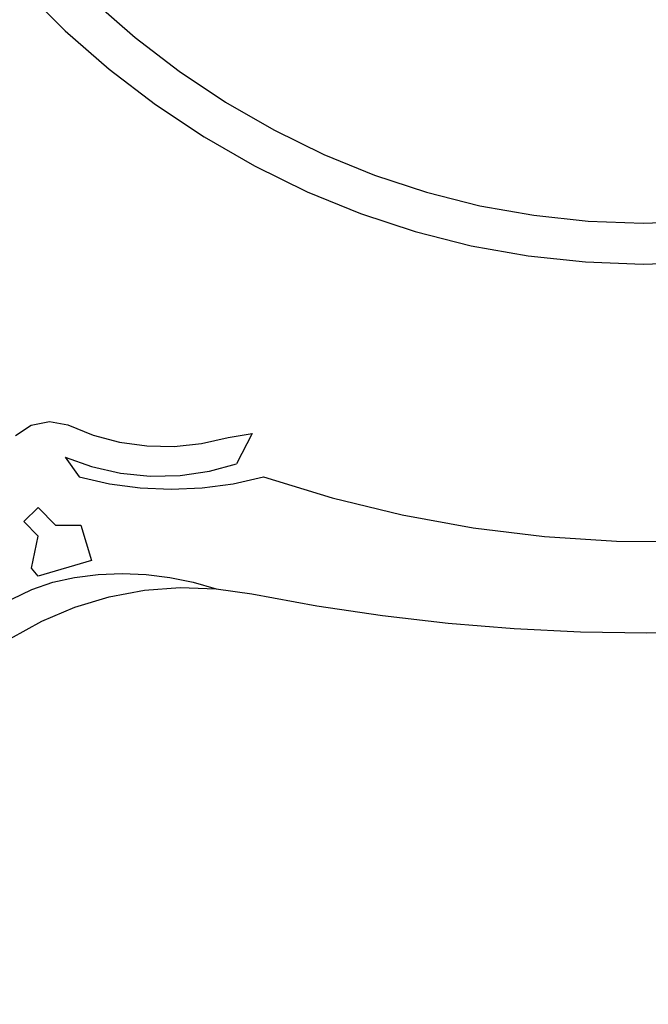
# Model space of a CAD drawing. Units: millimetres. Extents: x 2728 to 5647, y 1256 to 3467.
# Drawn here: x 5201 to 5354, y 2671 to 2911 of the extents above; entities that cross this region are included whole.
import ezdxf

# ---------------------------------------------------------------- set-up
doc = ezdxf.new("R2010")
doc.units = ezdxf.units.MM
doc.styles.get("Standard").update_dxf_attribs({"font": 'arial.ttf'})
doc.dimstyles.new('ISO-25', dxfattribs={"dimtxt": 22, "dimasz": 2.5, "dimexe": 1.25, "dimexo": 0.625, "dimtad": 1, "dimdec": 0, "dimtxsty": 'Standard', "dimcen": 2.5, "dimadec": 0, "dimazin": 0, "dimtfac": 1, "dimtdec": 0, "dimtmove": 0, "dimatfit": 3, "dimfxl": 0, "dimarcsym": 0})

# ---------------------------------------------------------------- blocks, each defined once
blk = doc.blocks.new('*D9')
at = {"color": 0, "lineweight": -2}
for p, q in [((4916.81, 3216.89), (4916.81, 2405.78)), ((5646.89, 2817.14), (5646.89, 2405.78)), ((4919.31, 2407.03), (5644.39, 2407.03))]:
    blk.add_line(p, q, dxfattribs=at)
at = {"color": 0}
for points in [[(4919.31, 2407.45), (4919.31, 2406.62), (4916.81, 2407.03)], [(5644.39, 2407.45), (5644.39, 2406.62), (5646.89, 2407.03)]]:
    blk.add_solid(points, dxfattribs=at)
at = {"layer": 'Defpoints', "color": 0}
for p in [(4916.81, 3217.51), (5646.89, 2817.77), (5646.89, 2407.03)]:
    blk.add_point(p, dxfattribs=at)
at = {"color": 0, "insert": (5281.85, 2418.9), "char_height": 22, "attachment_point": 5}
blk.add_mtext('730', dxfattribs=at)

msp = doc.modelspace()

# ---------------------------------------------------------------- linework, layer by layer
for p, q in [((5201.74, 2918.83), (5211.83, 2908.76)), ((5218.66, 2916.07), (5228.89, 2907.12)), ((5211.83, 2908.76), (5222.55, 2899.38)), ((5228.89, 2907.12), (5239.68, 2898.85)), ((5222.55, 2899.38), (5233.87, 2890.71)), ((5239.68, 2898.85), (5251, 2891.31)), ((5233.87, 2890.71), (5245.72, 2882.81)), ((5251, 2891.31), (5262.78, 2884.53)), ((5262.78, 2884.53), (5274.98, 2878.53)), ((5245.72, 2882.81), (5258.08, 2875.7)), ((5274.98, 2878.53), (5287.38, 2873.46)), ((5258.08, 2875.7), (5270.88, 2869.41)), ((5287.38, 2873.46), (5300.1, 2869.27)), ((5270.88, 2869.41), (5283.92, 2864.07)), ((5300.1, 2869.27), (5313.09, 2865.99)), ((5283.92, 2864.07), (5297.31, 2859.66)), ((5313.09, 2865.99), (5326.28, 2863.64)), ((5326.28, 2863.64), (5339.6, 2862.22)), ((5339.6, 2862.22), (5352.98, 2861.75)), ((5352.98, 2861.75), (5366.37, 2862.22)), ((5297.31, 2859.66), (5310.98, 2856.21)), ((5310.98, 2856.21), (5324.87, 2853.73)), ((5324.87, 2853.73), (5338.89, 2852.24)), ((5338.89, 2852.24), (5352.98, 2851.74)), ((5352.98, 2851.74), (5367.08, 2852.24)), ((5199.66, 2809.85), (5203.48, 2812.34)), ((5203.48, 2812.34), (5207.95, 2813.25)), ((5207.95, 2813.25), (5212.44, 2812.45)), ((5212.44, 2812.45), (5218.64, 2809.94)), ((5218.64, 2809.94), (5225.1, 2808.21)), ((5245.07, 2807.86), (5251.59, 2809.37)), ((5251.59, 2809.37), (5257.51, 2810.34)), ((5257.51, 2810.34), (5253.63, 2802.87)), ((5225.1, 2808.21), (5231.73, 2807.28)), ((5231.73, 2807.28), (5238.42, 2807.17)), ((5238.42, 2807.17), (5245.07, 2807.86)), ((5211.81, 2804.54), (5218.23, 2802.24)), ((5211.81, 2804.54), (5215.22, 2799.69)), ((5218.23, 2802.24), (5225.33, 2800.63)), ((5247.05, 2801.08), (5253.63, 2802.87)), ((5215.22, 2799.69), (5222.62, 2798.03)), ((5225.33, 2800.63), (5232.57, 2799.89)), ((5232.57, 2799.89), (5239.85, 2800.05)), ((5239.85, 2800.05), (5247.05, 2801.08)), ((5252.81, 2798.03), (5260.22, 2799.69)), ((5260.22, 2799.69), (5277.05, 2794.58)), ((5222.62, 2798.03), (5230.14, 2797.03)), ((5230.14, 2797.03), (5237.72, 2796.69)), ((5237.72, 2796.69), (5245.3, 2797.03)), ((5245.3, 2797.03), (5252.81, 2798.03)), ((5277.05, 2794.58), (5294.15, 2790.44)), ((5201.71, 2788.78), (5205.21, 2792.2)), ((5205.21, 2792.2), (5209.4, 2787.91)), ((5294.15, 2790.44), (5311.46, 2787.28)), ((5205.21, 2785.21), (5201.71, 2788.78)), ((5209.4, 2787.91), (5215.63, 2787.91)), ((5215.63, 2787.91), (5218.2, 2779.28)), ((5311.46, 2787.28), (5328.92, 2785.13)), ((5203.53, 2777.38), (5205.21, 2785.21)), ((5328.92, 2785.13), (5346.47, 2783.98)), ((5346.47, 2783.98), (5364.07, 2783.84)), ((5218.2, 2779.28), (5205.21, 2775.42)), ((5205.21, 2775.42), (5203.53, 2777.38)), ((5208.78, 2773.96), (5214.09, 2775.13)), ((5214.09, 2775.13), (5219.88, 2775.83)), ((5219.88, 2775.83), (5225.72, 2776.07)), ((5225.72, 2776.07), (5231.55, 2775.83)), ((5231.55, 2775.83), (5237.35, 2775.14)), ((5237.35, 2775.14), (5243.08, 2773.98)), ((5203.64, 2772.19), (5208.78, 2773.96)), ((5231.18, 2772.02), (5239.92, 2772.67)), ((5239.92, 2772.67), (5248.69, 2772.37)), ((5243.08, 2773.98), (5248.69, 2772.37)), ((5198.73, 2769.84), (5203.64, 2772.19)), ((5214.15, 2767.89), (5222.55, 2770.42)), ((5222.55, 2770.42), (5231.18, 2772.02)), ((5248.69, 2772.37), (5257.38, 2771.12)), ((5257.38, 2771.12), (5273.3, 2768.21)), ((5206.07, 2764.46), (5214.15, 2767.89)), ((5273.3, 2768.21), (5289.31, 2765.82)), ((5289.31, 2765.82), (5305.39, 2763.96)), ((5198.42, 2760.18), (5206.07, 2764.46)), ((5305.39, 2763.96), (5321.52, 2762.63)), ((5321.52, 2762.63), (5337.69, 2761.83)), ((5337.69, 2761.83), (5353.88, 2761.56)), ((5353.88, 2761.56), (5370.06, 2761.83))]:
    msp.add_line(p, q)

# ---------------------------------------------------------------- dimensions: what is measured, and where the dimension line sits
dim = msp.add_linear_dim(base=(5646.89, 2407.03), p1=(4916.81, 3217.51), p2=(5646.89, 2817.77), dimstyle='ISO-25')
dim.commit()
dim.dimension.update_dxf_attribs({"geometry": '*D9', "text_midpoint": (5281.85, 2418.9)})

doc.saveas('drawing.dxf')
